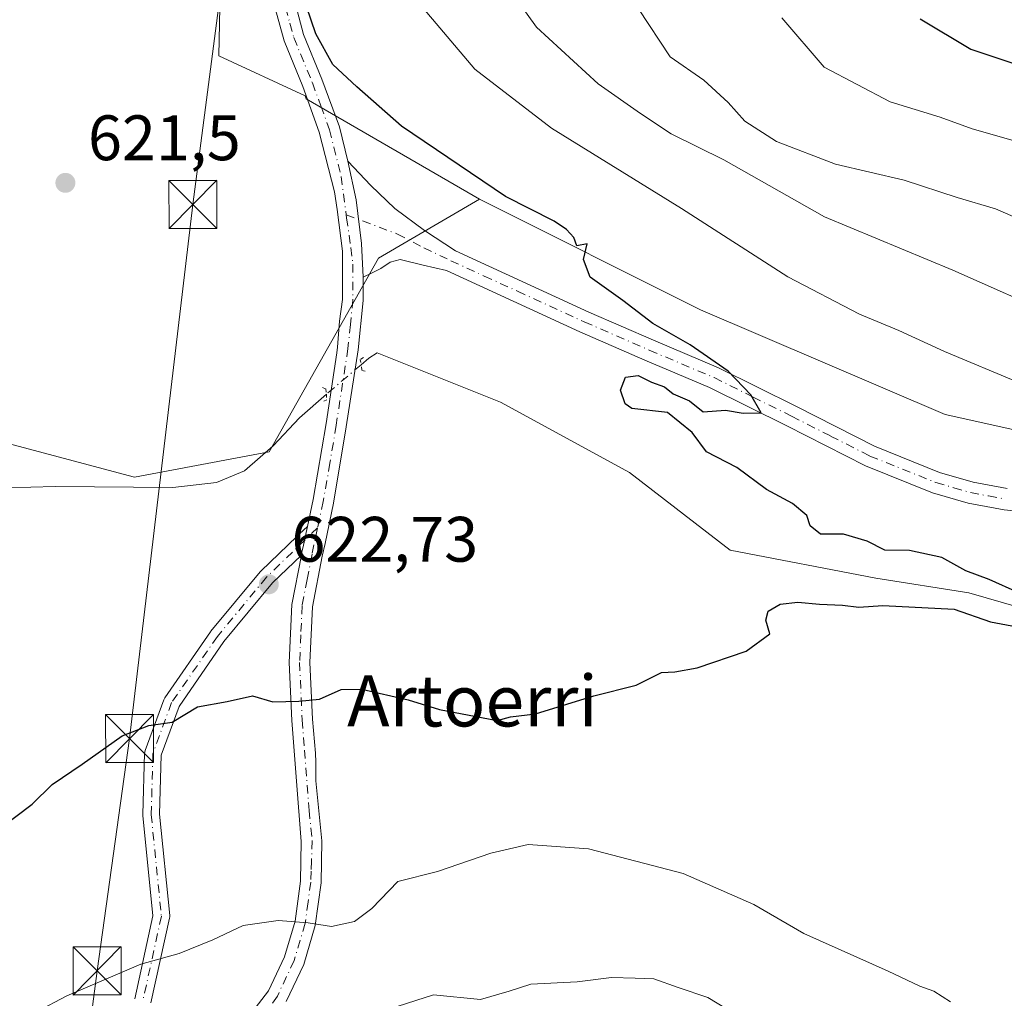
# Model space of a CAD drawing. Units: metres. Extents: x 624128 to 627577, y 4750374 to 4752750.
# Drawn here: x 625228 to 625382, y 4751952 to 4752105 of the extents above; entities that cross this region are included whole.
import ezdxf
from ezdxf.enums import TextEntityAlignment as Align

# ---------------------------------------------------------------- set-up
doc = ezdxf.new("R2010")
doc.units = ezdxf.units.M
doc.header["$MEASUREMENT"] = 0
doc.linetypes.add('DGN Style 4', pattern=[2.6384748266838614, 1.318413404963828, -0.6592067024819142, 0.001648016756204785, -0.6592067024819142])
doc.linetypes.add('DGN Style 5', pattern=[1.1536117293433497, 0.4944050268614355, -0.6592067024819142])
for name, color, linetype, lineweight in [('Arbolado forestal CxS', 92, 'Continuous', 0), ('Camino Cxs', 7, 'Continuous', 0), ('Camino eje', 30, 'DGN Style 4', 13), ('Cima', 7, 'Continuous', 0), ('Corriente natural lineal', 142, 'Continuous', 13), ('Corriente natural lineal oculto', 9, 'DGN Style 4', 13), ('Curva de nivel maestra', 30, 'Continuous', 30), ('Curva de nivel normal', 30, 'Continuous', 0), ('Pista pavimentada Cxs', 135, 'Continuous', 0), ('Pista pavimentada eje', 135, 'DGN Style 4', 0), ('Prado CxS', 92, 'Continuous', 0), ('Puente lineal', 2, 'DGN Style 5', 0), ('Punto de cota en terreno', 7, 'Continuous', 0), ('Rótulo de punto de cota en terreno', 7, 'Continuous', 0), ('Tendido', 6, 'Continuous', 0), ('Texto cartográfico', 7, 'Continuous', 0), ('Torre de tendido puntual', 7, 'Continuous', 0)]:
    doc.layers.add(name, color=color, linetype=linetype, lineweight=lineweight)
doc.styles.add('Style-Arial', font='txt')

# ---------------------------------------------------------------- blocks, each defined once
blk = doc.blocks.new('*U8')
at = {"layer": 'Arbolado forestal CxS', "color": 92, "linetype": 'Continuous', "lineweight": 0}
blk.add_polyline3d([(625083.9095000002, 4751927.717900001, 620.3948999999993), (625124.9506999999, 4752036.5011, 620.6684999999999), (625136.8883999997, 4752068.836100001, 621.5828000000038), (625144.6305000001, 4752065.662699999, 620.732600000003), (625148.5242999997, 4752064.0669, 620.4760999999999), (625156.5610999997, 4752060.772700001, 620.2520999999979), (625180.2143000001, 4752069.976299999, 619.508600000001), (625193.3548999998, 4752054.198100001, 619.4293999999937), (625195.9823000003, 4752037.1041, 619.5872999999992), (625209.1233000001, 4752031.845100001, 620.4413999999961), (625226.2055000003, 4752038.4187, 621.5277999999962), (625245.9171000002, 4752033.159499999, 621.3986000000004), (625266.9423000002, 4752037.1033, 621.6830000000045), (625284.0258999999, 4752067.344900001, 623.2091999999975), (625299.7953000005, 4752076.549500001, 624.7966000000015), (625334.2927000001, 4752059.2871, 625.7045999999973), (625372.4753000002, 4752042.953500001, 627.1201000000001), (625414.4369000001, 4752033.6261, 629.0016000000032)], dxfattribs=at)
blk = doc.blocks.new('*U14')
at = {"layer": 'Prado CxS', "color": 92, "linetype": 'Continuous', "lineweight": 0}
blk.add_polyline3d([(625260.3744999999, 4752162.015900001, 621.9165000000066), (625259.0588999996, 4752098.902100001, 622.2985000000045), (625272.5327000003, 4752092.6569, 623.8940000000002), (625272.7096999995, 4752092.219699999, 623.8785000000062), (625299.7953000005, 4752076.549500001, 624.7966000000015), (625284.0258999999, 4752067.344900001, 623.2091999999975), (625266.9423000002, 4752037.1033, 621.6830000000045), (625245.9171000002, 4752033.159499999, 621.3986000000004), (625226.2055000003, 4752038.4187, 621.5277999999962), (625209.1233000001, 4752031.845100001, 620.4413999999961), (625195.9823000003, 4752037.1041, 619.5872999999992), (625193.3548999998, 4752054.198100001, 619.4293999999937), (625180.2143000001, 4752069.976299999, 619.508600000001), (625156.5610999997, 4752060.772700001, 620.2520999999979), (625148.5242999997, 4752064.0669, 620.4760999999999), (625144.6305000001, 4752065.662699999, 620.732600000003), (625136.8883999997, 4752068.836100001, 621.5828000000038), (625150.0449000001, 4752104.4725, 622.0040000000008), (625158.0537, 4752126.227700001, 622.3491000000067)], dxfattribs=at)
blk = doc.blocks.new('5PATER')
at = {"layer": 'Punto de cota en terreno', "linetype": 'Continuous', "lineweight": 0}
h = blk.add_hatch(color=51, dxfattribs=at)
edge = h.paths.add_edge_path()
edge.add_ellipse((0, 0), major_axis=(-0.1095731443231308, -0.1110710700762829), ratio=0.9994222409660322, start_angle=0, end_angle=360)
blk = doc.blocks.new('5TTEND')
at = {"layer": 'Cima', "color": 7, "linetype": 'Continuous', "lineweight": 0}
for p, q in [((-0.375, 0.3754), (0.375, -0.3746)), ((0.3720000000000001, 0.3784000000000001), (-0.3720000000000001, -0.3776))]:
    blk.add_line(p, q, dxfattribs=at)
at = {"layer": 'Cima', "color": 7, "linetype": 'Continuous', "lineweight": 0, "flags": 128}
blk.add_lwpolyline([(-0.375, -0.3746), (0.375, -0.3746), (0.375, 0.3754), (-0.375, 0.3754), (-0.3720000000000001, -0.3776)], dxfattribs=at)

msp = doc.modelspace()

# ---------------------------------------------------------------- linework, layer by layer
at = {"layer": 'Arbolado forestal CxS', "color": 92, "linetype": 'Continuous', "lineweight": 0}
for points in [[(625414.4369000001, 4752033.6261, 629.0016000000032), (625372.4753000002, 4752042.953500001, 627.1201000000001), (625334.2927000001, 4752059.2871, 625.7045999999973), (625299.7953000005, 4752076.549500001, 624.7966000000015), (625272.7096999995, 4752092.219699999, 623.8785000000062), (625272.5327000003, 4752092.6569, 623.8940000000002), (625259.0588999996, 4752098.902100001, 622.2985000000045), (625260.3744999999, 4752162.015900001, 621.9165000000066), (625257.7472999999, 4752185.683499999, 621.8098000000027), (625252.4914999995, 4752198.832900001, 621.9878000000026), (625240.2587000001, 4752211.131899999, 621.321100000001), (625248.4039000003, 4752217.094699999, 622.1815999999963), (625258.4040999999, 4752227.094500001, 620.2697000000044), (625269.4042999997, 4752239.0943, 620.2076999999991), (625280.4046999998, 4752249.0941, 620.6178000000073), (625292.4049000005, 4752258.093900001, 620.618100000007), (625304.4051000001, 4752267.093699999, 621.0878999999986), (625317.4052999998, 4752273.093499999, 621.8092000000033), (625332.4052999998, 4752277.0933, 624.2746999999945), (625346.6343, 4752279.694900001, 624.1842999999935), (625359.4452999998, 4752281.4637, 623.9765999999945), (625377.1152999997, 4752284.999500001, 624.2436000000016), (625391.4055000005, 4752288.092300001, 623.8564999999944)], [(625240.2587000001, 4752211.131899999, 621.321100000001), (625252.4914999995, 4752198.832900001, 621.9878000000026), (625257.7472999999, 4752185.683499999, 621.8098000000027), (625260.3744999999, 4752162.015900001, 621.9165000000066), (625259.0588999996, 4752098.902100001, 622.2985000000045), (625272.5327000003, 4752092.6569, 623.8940000000002), (625272.7096999995, 4752092.219699999, 623.8785000000062), (625299.7953000005, 4752076.549500001, 624.7966000000015)], [(625136.8883999997, 4752068.836100001, 621.5828000000038), (625144.6305000001, 4752065.662699999, 620.732600000003), (625148.5242999997, 4752064.0669, 620.4760999999999), (625156.5610999997, 4752060.772700001, 620.2520999999979), (625180.2143000001, 4752069.976299999, 619.508600000001), (625193.3548999998, 4752054.198100001, 619.4293999999937), (625195.9823000003, 4752037.1041, 619.5872999999992), (625209.1233000001, 4752031.845100001, 620.4413999999961), (625226.2055000003, 4752038.4187, 621.5277999999962), (625245.9171000002, 4752033.159499999, 621.3986000000004), (625266.9423000002, 4752037.1033, 621.6830000000045), (625284.0258999999, 4752067.344900001, 623.2091999999975), (625299.7953000005, 4752076.549500001, 624.7966000000015)], [(625299.7953000005, 4752076.549500001, 624.7966000000015), (625334.2927000001, 4752059.2871, 625.7045999999973), (625372.4753000002, 4752042.953500001, 627.1201000000001), (625414.4369000001, 4752033.6261, 629.0016000000032), (625458.3107000003, 4752023.036499999, 629.9753000000055), (625483.7226999998, 4752021.8871, 630.8418999999994), (625502.7657000005, 4752024.517899999, 630.7318999999989), (625514.8076999999, 4752030.2915, 631.8068000000058), (625517.9518999998, 4752037.293500001, 633.7814999999973)], [(625299.7953000005, 4752076.549500001, 624.7966000000015), (625334.2927000001, 4752059.2871, 625.7045999999973), (625372.4753000002, 4752042.953500001, 627.1201000000001), (625414.4369000001, 4752033.6261, 629.0016000000032), (625458.3107000003, 4752023.036499999, 629.9753000000055), (625483.7226999998, 4752021.8871, 630.8418999999994), (625502.7657000005, 4752024.517899999, 630.7318999999989), (625514.8076999999, 4752030.2915, 631.8068000000058), (625517.9518999998, 4752037.293500001, 633.7814999999973)]]:
    msp.add_polyline3d(points, dxfattribs=at)
at = {"layer": 'Camino Cxs', "color": 7, "linetype": 'Continuous', "lineweight": 0}
for points in [[(625391.6601, 4752027.050100001, 629.6857000000019), (625381.6801000005, 4752028.0601, 632.8338999999978), (625376.0401, 4752029.110099999, 634.8377999999939), (625370.4801000003, 4752030.720100001, 631.1530000000057), (625360.0301000001, 4752034.920100001, 634.9903999999951), (625347.7500999998, 4752041.1601, 635.1897000000026), (625335.6901000004, 4752047.1601, 638.4631999999983), (625325.6101000002, 4752051.4301, 636.5397999999988), (625315.4401000004, 4752055.850099999, 635.9076999999961), (625305.0100999996, 4752060.630100001, 632.4306999999973), (625294.6101000002, 4752065.4001, 631.8086999999941), (625290.9901000002, 4752066.2601, 631.4934000000068), (625287.3800999997, 4752067.120100001, 629.9394999999931), (625285.8400999998, 4752066.690099999, 628.7476000000024), (625284.3701, 4752065.710100001, 627.8135000000038), (625282.9901000002, 4752065.050100001, 626.1582999999955), (625281.6201, 4752064.380100001, 625.1777000000002), (625281.3739, 4752069.611099999, 623.7035000000033), (625280.5277000006, 4752076.444900001, 623.540599999993), (625279.2401000002, 4752082.450099999, 624.1057000000001), (625282.8101000005, 4752078.670100001, 624.1858999999968), (625286.5500999996, 4752075.0601, 624.9052999999985), (625291.1901000004, 4752071.6601, 625.6218999999984), (625296.0201000003, 4752068.460100001, 627.1491999999998), (625306.4200999998, 4752063.700099999, 634.3573000000034), (625316.8201000001, 4752058.9301, 635.9247000000032), (625326.9401000004, 4752054.530099999, 636.6938999999984), (625337.1101000002, 4752050.220100001, 638.6836000000039), (625349.2600999996, 4752044.170100001, 636.9195999999939), (625361.4301000005, 4752038.0001, 637.7323000000034), (625371.5800999999, 4752033.9101, 631.8843999999954), (625376.8201000001, 4752032.4001, 636.3488999999972), (625382.1601, 4752031.4101, 636.8908999999985)], [(625281.6201, 4752064.380100001, 625.1777000000002), (625281.3739, 4752069.611099999, 623.7035000000033), (625280.5277000006, 4752076.444900001, 623.540599999993), (625279.2401000002, 4752082.450099999, 624.1057000000001)], [(625279.2401000002, 4752082.450099999, 624.1057000000001), (625282.8101000005, 4752078.670100001, 624.1858999999968), (625286.5500999996, 4752075.0601, 624.9052999999985), (625291.1901000004, 4752071.6601, 625.6218999999984), (625296.0201000003, 4752068.460100001, 627.1491999999998), (625306.4200999998, 4752063.700099999, 634.3573000000034), (625316.8201000001, 4752058.9301, 635.9247000000032), (625326.9401000004, 4752054.530099999, 636.6938999999984), (625337.1101000002, 4752050.220100001, 638.6836000000039), (625349.2600999996, 4752044.170100001, 636.9195999999939), (625361.4301000005, 4752038.0001, 637.7323000000034), (625371.5800999999, 4752033.9101, 631.8843999999954), (625376.8201000001, 4752032.4001, 636.3488999999972), (625382.1601, 4752031.4101, 636.8908999999985)], [(625391.6601, 4752027.050100001, 629.6857000000019), (625381.6801000005, 4752028.0601, 632.8338999999978), (625376.0401, 4752029.110099999, 634.8377999999939), (625370.4801000003, 4752030.720100001, 631.1530000000057), (625360.0301000001, 4752034.920100001, 634.9903999999951), (625347.7500999998, 4752041.1601, 635.1897000000026), (625335.6901000004, 4752047.1601, 638.4631999999983), (625325.6101000002, 4752051.4301, 636.5397999999988), (625315.4401000004, 4752055.850099999, 635.9076999999961), (625305.0100999996, 4752060.630100001, 632.4306999999973), (625294.6101000002, 4752065.4001, 631.8086999999941), (625290.9901000002, 4752066.2601, 631.4934000000068), (625287.3800999997, 4752067.120100001, 629.9394999999931), (625285.8400999998, 4752066.690099999, 628.7476000000024), (625284.3701, 4752065.710100001, 627.8135000000038), (625282.9901000002, 4752065.050100001, 626.1582999999955), (625281.6201, 4752064.380100001, 625.1777000000002)], [(625245.9489000002, 4751951.764900001, 634.4762000000047), (625248.7972999997, 4751964.713099999, 632.4749000000012), (625247.2302999999, 4751980.3817, 627.391499999998), (625247.2238999996, 4751980.5111, 627.3491999999969), (625247.2244999995, 4751980.547300001, 627.3371999999945), (625247.4890999999, 4751990.0723, 626.3506000000052), (625247.5083, 4751990.2619, 626.3347999999969), (625247.5674999999, 4751990.4823, 626.3316999999952), (625250.4782999996, 4751998.4213, 626.1355999999942), (625250.5730999997, 4751998.6237, 626.1242000000057), (625250.6300999997, 4751998.7137, 626.1247000000003), (625257.7739000004, 4752009.032500001, 630.3353999999963), (625257.8416999998, 4752009.121900001, 630.3850999999995), (625265.5173000004, 4752018.385500001, 625.162599999996), (625265.6129000002, 4752018.488299999, 625.1318000000028), (625271.2971999999, 4752023.975299999, 625.508600000001), (625271.6619999995, 4752024.3082, 625.5121999999974), (625272.9045000002, 4752025.4417, 626.4334999999992), (625272.7119000005, 4752024.5407, 625.6502000000038), (625272.4409999996, 4752023.272600001, 624.6744999999937), (625272.2295000004, 4752022.2828, 624.5810000000056), (625272.0601000005, 4752021.4901, 625.2850000000036), (625271.9671, 4752021.008300001, 625.6729999999952), (625267.4707000004, 4752016.6679, 623.5381000000052), (625259.8794999998, 4752007.506300001, 632.1171999999933), (625252.8623000003, 4751997.370300001, 628.071299999996), (625250.0822999999, 4751989.787900001, 627.190300000002), (625249.8256999999, 4751980.5579, 630.2206000000006), (625251.4051000001, 4751964.765500001, 635.6493999999948), (625251.4093000004, 4751964.5603, 635.6419000000024), (625251.3810999999, 4751964.356899999, 635.5956000000006), (625248.4707000004, 4751951.127699999, 637.0552000000025)], [(625245.9489000002, 4751951.764900001, 634.4762000000047), (625248.7972999997, 4751964.713099999, 632.4749000000012), (625247.2302999999, 4751980.3817, 627.391499999998), (625247.2238999996, 4751980.5111, 627.3491999999969), (625247.2244999995, 4751980.547300001, 627.3371999999945), (625247.4890999999, 4751990.0723, 626.3506000000052), (625247.5083, 4751990.2619, 626.3347999999969), (625247.5674999999, 4751990.4823, 626.3316999999952), (625250.4782999996, 4751998.4213, 626.1355999999942), (625250.5730999997, 4751998.6237, 626.1242000000057), (625250.6300999997, 4751998.7137, 626.1247000000003), (625257.7739000004, 4752009.032500001, 630.3353999999963), (625257.8416999998, 4752009.121900001, 630.3850999999995), (625265.5173000004, 4752018.385500001, 625.162599999996), (625265.6129000002, 4752018.488299999, 625.1318000000028), (625271.2971999999, 4752023.975299999, 625.508600000001), (625271.6619999995, 4752024.3082, 625.5121999999974), (625272.9044000005, 4752025.441600001, 626.4333000000044)], [(625271.9671, 4752021.008300001, 625.6729999999952), (625272.0601000005, 4752021.4901, 625.2850000000036), (625272.2295000004, 4752022.2828, 624.5810000000056), (625272.4409999996, 4752023.272600001, 624.6744999999937), (625272.7119000005, 4752024.5407, 625.6500999999989), (625272.9044000005, 4752025.441600001, 626.4333000000044)], [(625271.9671, 4752021.008300001, 625.6729999999952), (625267.4707000004, 4752016.6679, 623.5381000000052), (625259.8794999998, 4752007.506300001, 632.1171999999933), (625252.8623000003, 4751997.370300001, 628.071299999996), (625250.0822999999, 4751989.787900001, 627.190300000002), (625249.8256999999, 4751980.5579, 630.2206000000006), (625251.4051000001, 4751964.765500001, 635.6493999999948), (625251.4093000004, 4751964.5603, 635.6419000000024), (625251.3810999999, 4751964.356899999, 635.5956000000006), (625248.4707000004, 4751951.127699999, 637.0552000000025)]]:
    msp.add_polyline3d(points, dxfattribs=at)
at = {"layer": 'Camino eje', "color": 30, "linetype": 'DGN Style 4', "lineweight": 13}
for points in [[(625278.9656999996, 4752074.110500001, 623.2798000000039), (625286.9650999998, 4752071.090100001, 625.2404999999999), (625291.0900999998, 4752068.960100001, 628.1451999999991), (625295.3151000004, 4752066.9301, 628.920299999998), (625300.5151000004, 4752064.545100001, 632.5524000000005), (625305.7150999998, 4752062.165100001, 633.0923000000039), (625316.1300999997, 4752057.390100001, 634.2581999999966), (625326.2751000002, 4752052.9801, 635.8766000000032), (625336.4001000002, 4752048.690099999, 638.320000000007), (625342.4751000004, 4752045.665100001, 635.6484000000055), (625348.5050999997, 4752042.665100001, 635.1025999999983), (625354.5900999998, 4752039.5801, 637.6411999999982), (625360.7301000003, 4752036.460100001, 635.7433000000019), (625365.8051000005, 4752034.415100001, 633.1616000000067), (625371.0301000001, 4752032.315099999, 629.2964000000065), (625373.8101000005, 4752031.5101, 631.8546999999963), (625376.4301000005, 4752030.755100001, 635.4281000000046), (625379.2500999998, 4752030.2301, 636.0676999999996), (625381.9200999998, 4752029.735099999, 634.7884000000049)], [(625274.5050999997, 4752025.265100001, 629.3125), (625266.5157000005, 4752017.5529, 624.2081999999937), (625258.8426999999, 4752008.292500001, 631.077900000004), (625251.6989000002, 4751997.9737, 626.8239999999934), (625248.7884999998, 4751990.0361, 626.7378999999928), (625248.5239000004, 4751980.5111, 628.6095000000059), (625250.1114999996, 4751964.6361, 634.0745000000024), (625247.2011000002, 4751951.4069, 635.0868999999948)]]:
    msp.add_polyline3d(points, dxfattribs=at)
at = {"layer": 'Corriente natural lineal', "color": 142, "linetype": 'Continuous', "lineweight": 13}
for points in [[(625397.4682, 4752008.9946, 624.7860999999976), (625376.1426999997, 4752015.132900001, 624.1820000000008), (625361.6365, 4752017.3915, 623.5605000000069), (625338.9318000004, 4752021.785900001, 623.2660000000033), (625323.1851000005, 4752033.8707, 622.9762000000047), (625303.0438000001, 4752044.856799999, 622.2376999999979), (625283.8051000005, 4752052.540100001, 623.011599999998), (625282.5201000003, 4752051.7501, 622.9774999999936), (625281.2751000002, 4752050.705800001, 622.9186000000045)], [(625275.8701, 4752046.100099999, 622.6557999999932), (625271.6821, 4752042.418500001, 622.5187000000005), (625267.5601000005, 4752038.050100001, 621.7902000000031), (625263.0601000005, 4752034.1601, 621.4964000000036), (625258.7100999998, 4752032.3101, 621.5356999999931), (625251.9001000002, 4752031.5601, 621.493100000007), (625233.5500999996, 4752031.6801, 620.5228999999963), (625222.1001000004, 4752031.4001, 620.1974999999948), (625214.2600999996, 4752030.630100001, 620.0041000000056), (625188.6300999997, 4752027.630100001, 617.4311000000016)]]:
    msp.add_polyline3d(points, dxfattribs=at)
at = {"layer": 'Corriente natural lineal oculto', "color": 9, "linetype": 'DGN Style 4', "lineweight": 13, "extrusion": (-0.02814913506244176, -0.02398639618745191, 0.9993159055039479), "elevation": -130963.2055321707, "flags": 128}
msp.add_lwpolyline([(-3211443.008338533, 3555621.663577672), (-3211443.008338532, 3555614.557554779)], dxfattribs=at)
at = {"layer": 'Curva de nivel maestra', "color": 30, "linetype": 'Continuous', "lineweight": 30, "flags": 128}
for points, elevation in [([(625383.9800000006, 4752015.130100001), (625379.3499999996, 4752017.170100001), (625375.7100000001, 4752018.530099999), (625371.9400000004, 4752020.600099999), (625366.9100000003, 4752021.7401), (625363.0700000003, 4752021.7601), (625360.29, 4752023.1501), (625356.5800000001, 4752024.290100001), (625353, 4752024.290100001), (625351.3799999999, 4752025.5601), (625350.8600000005, 4752027.1601), (625348.6200000001, 4752029.030099999), (625344.5800000001, 4752031.2501), (625339.9600000001, 4752034.670100001), (625335.2000000002, 4752037.090100001), (625332.9500000002, 4752040.110099999), (625329.1100000005, 4752043.2601), (625323.54, 4752043.870100001), (625322.4900000002, 4752044.600099999), (625321.8099999997, 4752046.720100001), (625322.5899999999, 4752048.780099999), (625324.54, 4752049.030099999), (625326.6399999997, 4752047.960100001), (625328.6500000004, 4752047.2501), (625330.0199999996, 4752046.1801), (625332.5800000001, 4752045.0701), (625334.7000000002, 4752043.360099999), (625338.1799999997, 4752043.620100001), (625340.9299999997, 4752043.140100001), (625343.7599999999, 4752043.220100001), (625342.1200000001, 4752046.0001), (625338.5899999999, 4752049.6801), (625332.6500000004, 4752053.8101), (625326.8499999996, 4752057.120100001), (625322.1500000004, 4752060.7501), (625317.0700000003, 4752064.350099999), (625315.9900000002, 4752067.1501), (625316.5800000001, 4752069.5701), (625314.9800000006, 4752069.2601), (625314.4900000002, 4752070.5701), (625313.3300000001, 4752071.8101), (625311.4400000004, 4752073.120100001), (625303.8499999996, 4752076.940099999), (625287.5800000001, 4752087.9301), (625280.5999999996, 4752094.050100001), (625276.8700000001, 4752097.5801), (625274.2000000002, 4752102.360099999), (625272.7599999999, 4752106.5801)], 625), ([(625368.5899999999, 4752104.6601), (625376.5, 4752099.960100001), (625390.7100000001, 4752095.2301)], 650), ([(625225.0300000003, 4751978.450099999), (625229.9100000003, 4751982.140100001), (625233.04, 4751985.220100001), (625237.7400000002, 4751988.360099999), (625243.9600000001, 4751992.8201), (625248.1399999997, 4751994.390100001), (625251.7800000003, 4751994.940099999), (625255.7300000006, 4751997.340100001), (625260.4000000004, 4751998.140100001), (625264.3399999999, 4751999.0601), (625267.5099999999, 4751998.110099999), (625271.5499999998, 4751998.210100001), (625274.7999999998, 4751998.530099999), (625278.1500000004, 4752000.020099999), (625281.4000000004, 4752000.100099999), (625288.6200000001, 4751998.4101), (625293.54, 4751996.9001), (625302.54, 4751995.190099999), (625304.6100000005, 4751995.7601), (625308.5, 4751996.2501), (625317.6399999997, 4751999.0601), (625324.25, 4752000.720100001), (625328.1799999997, 4752002.690099999), (625330.2800000003, 4752002.800100001), (625333.7400000002, 4752003.390100001), (625341.4000000004, 4752006.0101), (625345.1200000001, 4752008.710100001), (625344.4800000006, 4752010.860099999), (625344.8499999996, 4752012.2601), (625346.7100000001, 4752013.340100001), (625349.4600000001, 4752013.6801), (625352.8300000001, 4752013.3201), (625356.4299999997, 4752013.170100001), (625359, 4752012.850099999), (625362.7599999999, 4752013.120100001), (625373.8700000001, 4752012.550100001), (625379.5700000003, 4752010.610099999), (625388.1299999999, 4752008.950099999)], 625)]:
    msp.add_lwpolyline(points, dxfattribs=dict(at, elevation=elevation))
at = {"layer": 'Curva de nivel normal', "color": 30, "linetype": 'Continuous', "lineweight": 0, "flags": 128}
for points, elevation in [([(625384.0999999996, 4752047.890000001), (625372.3799999999, 4752052.779999999), (625365.25, 4752056.050000001), (625359.0800000001, 4752058.58), (625347.8899999997, 4752064.4), (625331.2999999998, 4752075.08), (625310.9900000002, 4752087.619999999), (625299.0599999997, 4752096.83), (625289.8099999997, 4752107.74)], 630), ([(625390.5599999997, 4752057.99), (625373.6500000004, 4752065.470000001), (625353.6200000001, 4752073.800000001), (625337.9000000004, 4752082.680000001), (625329.6699999999, 4752086.730000001), (625324.9100000003, 4752089.91), (625318.3200000003, 4752094.529999999), (625308.6699999999, 4752103.4), (625306.0199999996, 4752107.08)], 635), ([(625386.6600000003, 4752072.25), (625380.3099999997, 4752075.01), (625374.3499999996, 4752076.82), (625366.0899999999, 4752079.49), (625355.3300000001, 4752081.980000001), (625346.1600000003, 4752085.539999999), (625341.2000000002, 4752088.699999999), (625338.5999999996, 4752091.630000001), (625334.8200000003, 4752095.09), (625329.5499999998, 4752098.74), (625324.6100000005, 4752106.220000001)], 640), ([(625386.3899999997, 4752084.76), (625376.6799999997, 4752087.529999999), (625371.7100000001, 4752089.32), (625363.9100000003, 4752091.720000001), (625353.5800000001, 4752097.140000001), (625346.9800000006, 4752104.82)], 645), ([(625225.8600000005, 4751947.24), (625235.3399999999, 4751952.230000001), (625246.9100000003, 4751957.15), (625252.8899999997, 4751958.810000001), (625258.1500000004, 4751960.939999999), (625262.8899999997, 4751963.180000001), (625268.3600000005, 4751963.980000001), (625273.0199999996, 4751963.619999999), (625276.6900000004, 4751963.02), (625280.25, 4751963.800000001), (625282.9600000001, 4751965.850000001), (625287.0199999996, 4751970.050000001), (625293.2000000002, 4751971.65), (625301.5599999997, 4751974.51), (625307.3899999997, 4751975.83), (625316.8099999997, 4751975.180000001), (625331.5800000001, 4751971.289999999), (625342.5999999996, 4751966.480000001), (625350.4000000004, 4751961.960000001), (625363.5700000003, 4751956.07), (625368.54, 4751953.730000001), (625370.7000000002, 4751952.930000001), (625373.2800000003, 4751951.300000001)], 630), ([(625281.4000000004, 4751948.810000001), (625292.5800000001, 4751952.369999999), (625299.9100000003, 4751951.67), (625304.4100000003, 4751952.930000001), (625307.7699999996, 4751954.060000001), (625315, 4751954.4), (625320.3799999999, 4751955.100000001), (625324.0800000001, 4751954.960000001), (625327.0099999999, 4751954.890000001), (625330.8099999997, 4751953.539999999), (625335.4400000004, 4751951.99), (625339.8099999997, 4751949.300000001)], 635)]:
    msp.add_lwpolyline(points, dxfattribs=dict(at, elevation=elevation))
at = {"layer": 'Pista pavimentada Cxs', "color": 135, "linetype": 'Continuous', "lineweight": 0}
for points in [[(625239.4227, 4752222.513300001, 621.5660000000062), (625239.8891000003, 4752222.181700001, 621.8760000000038), (625244.4813000001, 4752219.079700001, 623.921100000007), (625251.8701, 4752213.4101, 625.9156999999977), (625258.6101000002, 4752206.530099999, 629.0647000000026), (625262.9901000002, 4752200.440099999, 627.1613000000071), (625265.7701000003, 4752193.540100001, 626.8249000000069), (625268.0000999998, 4752182.3301, 627.0690000000031), (625269.3901000004, 4752171.280099999, 627.2100000000064), (625270.5301000001, 4752159.140100001, 627.1147000000057), (625271.2001, 4752146.890100001, 628.7592000000004), (625270.7500999998, 4752135.040100001, 632.577099999995), (625270.1101000002, 4752123.4301, 628.766300000003), (625270.2001, 4752115.0001, 627.9565000000002), (625271.0900999998, 4752106.7501, 629.3252999999969), (625272.3000999996, 4752102.2601, 627.7917000000016), (625275.1801000005, 4752095.280099999, 627.6578000000009), (625277.9101, 4752087.840100001, 624.3251000000018), (625279.2401000002, 4752082.450099999, 624.1057000000001)], [(625261.9901000002, 4751946.700099999, 639.8812000000034), (625266.8300999999, 4751953.0101, 645.9204999999929), (625269.3201000001, 4751958.290100001, 640.9487999999983), (625270.9901000002, 4751963.890100001, 635.6125999999931), (625271.8300999999, 4751970.100099999, 633.0430000000051), (625271.9501, 4751976.300100001, 632.8776000000071), (625271.2200999996, 4751985.7301, 635.8032999999997), (625270.4801000003, 4751995.1801, 630.3093999999984), (625270.0800999999, 4752004.2401, 628.1540999999997), (625270.4801000003, 4752013.300100001, 628.0114999999934), (625271.9671, 4752021.008300001, 625.6729999999952), (625272.0601000005, 4752021.4901, 625.2850000000036), (625272.2295000004, 4752022.2828, 624.5810000000056), (625272.4409999996, 4752023.272600001, 624.6744999999937), (625272.7119000005, 4752024.5407, 625.6502000000038), (625272.9045000002, 4752025.4417, 626.4334999999992), (625273.8101000005, 4752029.6801, 628.9248999999982), (625275.8201000001, 4752041.530099999, 630.3389000000025), (625277.4883000003, 4752052.5557, 630.363599999997), (625277.5812999997, 4752053.4243, 629.3845000000001), (625277.8929000003, 4752057.4955, 625.1882000000041), (625278.4001000002, 4752060.9001, 624.1316999999982), (625278.3737000005, 4752067.4299, 623.2253000000055), (625278.4035, 4752068.4011, 623.2143000000069), (625277.5296999998, 4752074.917300001, 623.2470999999932), (625277.1201, 4752077.700099999, 623.3843000000053), (625274.7451, 4752087.0001, 624.960699999996), (625272.1901000004, 4752094.120100001, 631.0044999999955), (625269.2600999996, 4752101.2301, 632.8503999999957), (625267.9200999998, 4752106.1601, 633.4608000000007)], [(625272.9044000005, 4752025.441600001, 626.4333000000044), (625273.8101000005, 4752029.6801, 628.9248999999982), (625275.8201000001, 4752041.530099999, 630.3389000000025), (625277.4883000003, 4752052.5557, 630.363599999997), (625277.5812999997, 4752053.4243, 629.3845000000001), (625277.8929000003, 4752057.4955, 625.1882000000041), (625278.4001000002, 4752060.9001, 624.1316999999982), (625278.3737000005, 4752067.4299, 623.2253000000055), (625278.4035, 4752068.4011, 623.2143000000069), (625277.5296999998, 4752074.917300001, 623.2470999999932), (625277.1201, 4752077.700099999, 623.3843000000053), (625274.7451, 4752087.0001, 624.960699999996), (625272.1901000004, 4752094.120100001, 631.0044999999955), (625269.2600999996, 4752101.2301, 632.8503999999957), (625267.9200999998, 4752106.1601, 633.4608000000007)], [(625271.0900999998, 4752106.7501, 629.3252999999969), (625272.3000999996, 4752102.2601, 627.7917000000016), (625275.1801000005, 4752095.280099999, 627.6578000000009), (625277.9101, 4752087.840100001, 624.3251000000018), (625279.2401000002, 4752082.450099999, 624.1057000000001), (625280.5277000006, 4752076.444900001, 623.540599999993), (625281.3739, 4752069.611099999, 623.7035000000033), (625281.6201, 4752064.380100001, 625.1777000000002), (625281.6101000002, 4752060.7401, 625.9502000000066), (625280.8300999999, 4752053.020099999, 627.5988000000071), (625278.9801000003, 4752041.020099999, 636.1497999999992), (625276.9600999998, 4752029.0801, 634.4833000000071), (625275.6750999996, 4752022.801899999, 630.4285999999993), (625275.2001, 4752020.850099999, 631.2182999999932), (625273.6801000005, 4752012.920100001, 633.3199000000022), (625273.2901, 4752004.2401, 628.5007000000041), (625273.6801000005, 4751995.380100001, 628.9287999999942), (625274.1756999996, 4751990.093499999, 633.5896000000066), (625274.2005000003, 4751988.6779, 634.313599999994), (625274.2401000002, 4751985.770099999, 635.7725999999967), (625275.1601, 4751976.4001, 635.9444999999978), (625275.0301000001, 4751969.850099999, 634.2393000000011), (625274.1401000004, 4751963.210100001, 632.5206000000035), (625272.3300999999, 4751957.140100001, 634.0519000000058), (625269.5900999998, 4751951.3301, 643.0553999999975)], [(625281.6201, 4752064.380100001, 625.1777000000002), (625281.3739, 4752069.611099999, 623.7035000000033), (625280.5277000006, 4752076.444900001, 623.540599999993), (625279.2401000002, 4752082.450099999, 624.1057000000001)], [(625281.6201, 4752064.380100001, 625.1777000000002), (625281.6101000002, 4752060.7401, 625.9502000000066), (625280.8300999999, 4752053.020099999, 627.5988000000071), (625278.9801000003, 4752041.020099999, 636.1497999999992), (625276.9600999998, 4752029.0801, 634.4833000000071), (625275.6750999996, 4752022.801899999, 630.4285999999993), (625275.2001, 4752020.850099999, 631.2182999999932), (625273.6801000005, 4752012.920100001, 633.3199000000022), (625273.2901, 4752004.2401, 628.5007000000041), (625273.6801000005, 4751995.380100001, 628.9287999999942), (625274.1756999996, 4751990.093499999, 633.5896000000066), (625274.2005000003, 4751988.6779, 634.313599999994), (625274.2401000002, 4751985.770099999, 635.7725999999967), (625275.1601, 4751976.4001, 635.9444999999978), (625275.0301000001, 4751969.850099999, 634.2393000000011), (625274.1401000004, 4751963.210100001, 632.5206000000035), (625272.3300999999, 4751957.140100001, 634.0519000000058), (625269.5900999998, 4751951.3301, 643.0553999999975)], [(625271.9671, 4752021.008300001, 625.6729999999952), (625272.0601000005, 4752021.4901, 625.2850000000036), (625272.2295000004, 4752022.2828, 624.5810000000056), (625272.4409999996, 4752023.272600001, 624.6744999999937), (625272.7119000005, 4752024.5407, 625.6500999999989), (625272.9044000005, 4752025.441600001, 626.4333000000044)], [(625261.9901000002, 4751946.700099999, 639.8812000000034), (625266.8300999999, 4751953.0101, 645.9204999999929), (625269.3201000001, 4751958.290100001, 640.9487999999983), (625270.9901000002, 4751963.890100001, 635.6125999999931), (625271.8300999999, 4751970.100099999, 633.0430000000051), (625271.9501, 4751976.300100001, 632.8776000000071), (625271.2200999996, 4751985.7301, 635.8032999999997), (625270.4801000003, 4751995.1801, 630.3093999999984), (625270.0800999999, 4752004.2401, 628.1540999999997), (625270.4801000003, 4752013.300100001, 628.0114999999934), (625271.9671, 4752021.008300001, 625.6729999999952)]]:
    msp.add_polyline3d(points, dxfattribs=at)
at = {"layer": 'Pista pavimentada eje', "color": 135, "linetype": 'DGN Style 4', "lineweight": 0}
for points in [[(625252.8201000001, 4752210.149300001, 625.985400000005), (625257.3800999997, 4752205.495100001, 627.6545999999944), (625261.5751, 4752199.6601, 626.9236999999994), (625264.2251000004, 4752193.0801, 626.0270000000019), (625266.4151, 4752182.075099999, 627.3413), (625267.7950999998, 4752171.1051, 626.4904999999999), (625268.9301000005, 4752159.020099999, 626.8481000000029), (625269.5950999996, 4752146.8751, 628.7274999999936), (625269.1501000002, 4752135.110099999, 631.1812000000064), (625268.8300999999, 4752129.3051, 630.2580000000017), (625268.5050999997, 4752123.465100001, 628.2887999999948), (625268.5500999996, 4752119.2501, 627.6625000000058), (625268.6001000004, 4752114.905099999, 628.3151000000071), (625269.0450999998, 4752110.780099999, 629.8595000000059), (625269.5050999997, 4752106.4551, 631.3647999999957), (625270.1750999996, 4752103.9901, 630.7455000000045), (625270.7801000001, 4752101.745100001, 630.3426000000036), (625273.6851000005, 4752094.700099999, 629.2755999999936), (625275.0050999997, 4752091.090100001, 627.1361999999936), (625276.3701, 4752087.370100001, 624.5507999999973), (625277.0351, 4752084.675100001, 623.9633999999933), (625278.1801000005, 4752080.075099999, 623.6512999999978), (625278.9656999996, 4752074.110500001, 623.2798000000039)], [(625278.9656999996, 4752074.110500001, 623.2798000000039), (625279.0296999998, 4752073.624700001, 623.2513000000035), (625279.6797000002, 4752068.9747, 623.459400000007), (625280.0201000003, 4752066.390100001, 623.8902999999991), (625280.0050999997, 4752060.8201, 625.0522999999957), (625279.6151000002, 4752056.960100001, 625.9743000000017), (625279.2401000002, 4752053.220100001, 628.540399999998), (625277.4001000002, 4752041.2751, 632.6361999999936), (625276.4271000001, 4752035.348099999, 635.4372000000003), (625275.3850999996, 4752029.380100001, 631.6861999999965), (625274.5050999997, 4752025.265100001, 629.3125)], [(625274.5050999997, 4752025.265100001, 629.3125), (625273.6300999997, 4752021.170100001, 627.7694000000047), (625272.8701, 4752017.2051, 629.9511000000057), (625272.0800999999, 4752013.110099999, 630.3451999999961), (625271.8800999997, 4752008.5801, 630.0262999999978), (625271.6851000005, 4752004.2401, 627.4563999999956), (625272.0800999999, 4751995.280099999, 627.7112999999954), (625272.4501, 4751990.5551, 630.3877999999969), (625273.1801000005, 4751981.140100001, 635.2465999999986), (625273.6425000001, 4751976.405099999, 633.4272000000057), (625273.5488999998, 4751973.2479, 632.7353000000003), (625273.4846999999, 4751971.701500001, 632.5212999999932), (625273.4301000005, 4751969.975099999, 632.4946999999956), (625273.0100999996, 4751966.870100001, 632.3092000000033), (625272.5651000004, 4751963.550100001, 632.2534000000014), (625270.8251, 4751957.715100001, 637.4475999999995), (625268.2100999998, 4751952.170100001, 644.5915999999997), (625267.3488999996, 4751950.9617, 645.2235999999976)]]:
    msp.add_polyline3d(points, dxfattribs=at)
at = {"layer": 'Prado CxS', "color": 92, "linetype": 'Continuous', "lineweight": 0}
for points in [[(625240.2587000001, 4752211.131899999, 621.321100000001), (625252.4914999995, 4752198.832900001, 621.9878000000026), (625257.7472999999, 4752185.683499999, 621.8098000000027), (625260.3744999999, 4752162.015900001, 621.9165000000066), (625259.0588999996, 4752098.902100001, 622.2985000000045), (625272.5327000003, 4752092.6569, 623.8940000000002), (625272.7096999995, 4752092.219699999, 623.8785000000062), (625299.7953000005, 4752076.549500001, 624.7966000000015)], [(625136.8883999997, 4752068.836100001, 621.5828000000038), (625144.6305000001, 4752065.662699999, 620.732600000003), (625148.5242999997, 4752064.0669, 620.4760999999999), (625156.5610999997, 4752060.772700001, 620.2520999999979), (625180.2143000001, 4752069.976299999, 619.508600000001), (625193.3548999998, 4752054.198100001, 619.4293999999937), (625195.9823000003, 4752037.1041, 619.5872999999992), (625209.1233000001, 4752031.845100001, 620.4413999999961), (625226.2055000003, 4752038.4187, 621.5277999999962), (625245.9171000002, 4752033.159499999, 621.3986000000004), (625266.9423000002, 4752037.1033, 621.6830000000045), (625284.0258999999, 4752067.344900001, 623.2091999999975), (625299.7953000005, 4752076.549500001, 624.7966000000015)]]:
    msp.add_polyline3d(points, dxfattribs=at)
at = {"layer": 'Puente lineal', "color": 2, "linetype": 'DGN Style 5', "lineweight": 0}
for points in [[(625281.6801000005, 4752051.8101, 627.4321000000054), (625281.1401000004, 4752051.530099999, 627.8046000000032), (625281.4200999998, 4752049.8201, 628.3025999999954), (625282.0100999996, 4752049.6801, 628.4646000000066)], [(625275.2401000002, 4752047.130100001, 625.514599999995), (625275.8000999996, 4752046.9301, 625.7378999999928), (625275.8701, 4752046.100099999, 626.3668999999937), (625275.9200999998, 4752045.210100001, 627.0513000000064), (625275.3501000004, 4752044.9801, 626.9425000000047)]]:
    msp.add_polyline3d(points, dxfattribs=at)
at = {"layer": 'Tendido', "color": 6, "linetype": 'Continuous', "lineweight": 0}
msp.add_polyline3d([(625229.8004999999, 4751877.398399999, 643.2651000000042), (625240.0762, 4751956.127900001, 631.5213999999978), (625245.1464000001, 4751992.360099999, 626.3913999999932), (625255.0252, 4752075.719799999, 622.3273000000045), (625280.7295000004, 4752272.649599999, 626.3316000000051), (625287.7444000002, 4752328.910800001, 625.2425999999978), (625293.1812000005, 4752366.1459, 628.3747000000003), (625297.6662, 4752406.963, 629.0527000000002), (625302.2965000002, 4752446.915200001, 630.3916999999929), (625307.4559000004, 4752486.4704, 632.0331000000006), (625312.7474999997, 4752526.158, 633.3021000000008), (625317.5099999999, 4752567.0362, 631.0454999999929), (625323.8475000003, 4752606.5219, 629.5108000000037), (625329.5499999998, 4752647.925000001, 628.0240999999951), (625336.3266000003, 4752709.4235, 633.2899999999936)], dxfattribs=at)

# ---------------------------------------------------------------- block references
at = {"layer": 'Arbolado forestal CxS', "color": 92, "linetype": 'Continuous', "lineweight": 0}
msp.add_blockref('*U8', (0, 0), dxfattribs=at)
at = {"layer": 'Prado CxS', "color": 92, "linetype": 'Continuous', "lineweight": 0}
msp.add_blockref('*U14', (0, 0), dxfattribs=at)
at = {"layer": 'Punto de cota en terreno', "color": 7, "linetype": 'Continuous', "lineweight": 0, "xscale": 10, "yscale": 10, "zscale": 10}
for p in [(625235.1200000001, 4752079.09, 621.5), (625266.8799999999, 4752016.439999999, 622.7299999999959)]:
    msp.add_blockref('5PATER', p, dxfattribs=at)
at = {"layer": 'Torre de tendido puntual', "color": 7, "linetype": 'Continuous', "lineweight": 0, "xscale": 10, "yscale": 10, "zscale": 10}
for p in [(625255.0252, 4752075.719799999, 622.3273000000045), (625245.1464000001, 4751992.360099999, 626.3913999999932), (625240.0762, 4751956.127900001, 631.5213999999978)]:
    msp.add_blockref('5TTEND', p, dxfattribs=at)

# ---------------------------------------------------------------- texts
at = {"layer": 'Rótulo de punto de cota en terreno', "color": 7, "linetype": 'Continuous', "lineweight": 0, "style": 'Style-Arial'}
for s, p in [('621,5', (625238.6478000004, 4752082.617799999)), ('622,73', (625270.4078000003, 4752019.967800001))]:
    msp.add_text(s, height=7.000000000000002, dxfattribs=at).set_placement(p)
at = {"layer": 'Texto cartográfico', "color": 7, "linetype": 'Continuous', "lineweight": 0, "style": 'Style-Arial'}
msp.add_text('Artoerri', height=8, dxfattribs=at).set_placement((625298.6587243902, 4751998.26015), align=Align.MIDDLE_CENTER)

doc.saveas('drawing.dxf')
